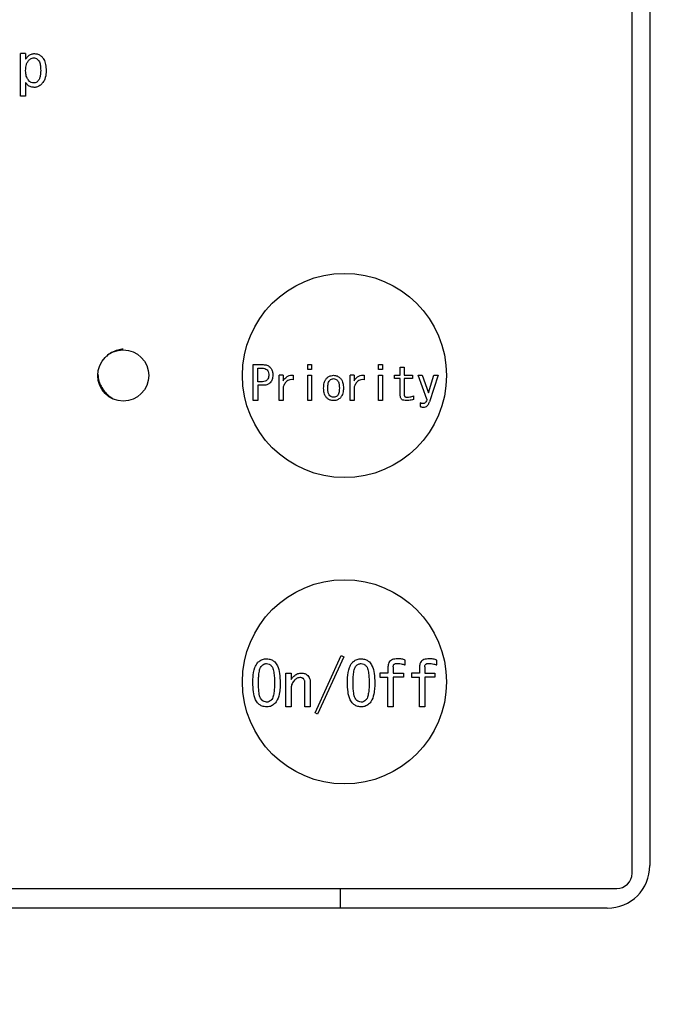
# Model space of a CAD drawing. Units: inches. Extents: x 0.4 to 16.6, y 0.2 to 10.8.
# Drawn here: x 9.7 to 9.9, y 7.2 to 7.4 of the extents above; entities that cross this region are included whole.
import ezdxf
from ezdxf.lldxf.tags import DXFTag

# ---------------------------------------------------------------- set-up
doc = ezdxf.new("R2010")
doc.units = ezdxf.units.IN
doc.header["$MEASUREMENT"] = 0
doc.layers.add('ELECTRONICS', color=7, linetype='HIDDEN')
tags = doc.linetypes.add('HIDDEN', pattern=[0.075, 0.05, -0.025]).pattern_tags.tags
tags[6:7] = [DXFTag(74, 4), DXFTag(75, 0), DXFTag(340, '0'), DXFTag(46, 1.0), DXFTag(50, 0.0), DXFTag(44, 0.0), DXFTag(45, 0.0)]
tags[4:5] = [DXFTag(74, 4), DXFTag(75, 0), DXFTag(340, '0'), DXFTag(46, 1.0), DXFTag(50, 0.0), DXFTag(44, 0.0), DXFTag(45, 0.0)]

msp = doc.modelspace()

# ---------------------------------------------------------------- linework, layer by layer
at = {"color": 7, "linetype": 'Continuous', "lineweight": 25}
for p, q in [((9.85846, 7.22545), (9.85846, 7.50301)), ((9.86259, 7.50124), (9.86259, 7.22722)), ((9.71695, 7.40527), (9.71695, 7.41507)), ((9.71816, 7.41507), (9.71695, 7.41507)), ((9.71816, 7.41507), (9.71816, 7.41381)), ((9.71816, 7.4084), (9.71816, 7.40527)), ((9.71816, 7.40527), (9.71695, 7.40527)), ((9.77084, 7.33479), (9.77084, 7.34313)), ((9.77084, 7.34313), (9.77309, 7.34313)), ((9.77185, 7.34232), (9.77283, 7.34232)), ((9.77185, 7.33915), (9.77185, 7.34232)), ((9.78342, 7.34201), (9.78342, 7.34313)), ((9.78342, 7.34313), (9.78433, 7.34313)), ((9.78433, 7.34201), (9.78342, 7.34201)), ((9.78433, 7.34313), (9.78433, 7.34201)), ((9.79984, 7.34313), (9.80075, 7.34313)), ((9.79984, 7.34201), (9.79984, 7.34313)), ((9.80075, 7.34201), (9.79984, 7.34201)), ((9.80075, 7.34313), (9.80075, 7.34201)), ((9.80484, 7.34065), (9.80484, 7.34253)), ((9.80484, 7.34253), (9.80575, 7.34253)), ((9.80575, 7.34253), (9.80575, 7.34065)), ((9.77684, 7.33479), (9.77684, 7.34065)), ((9.77775, 7.34065), (9.77684, 7.34065)), ((9.77775, 7.34065), (9.77775, 7.33941)), ((9.78006, 7.34065), (9.78006, 7.33962)), ((9.78342, 7.33479), (9.78342, 7.34065)), ((9.78342, 7.34065), (9.78433, 7.34065)), ((9.78433, 7.34065), (9.78433, 7.33479)), ((9.79326, 7.33479), (9.79326, 7.34065)), ((9.79417, 7.34065), (9.79326, 7.34065)), ((9.79417, 7.34065), (9.79417, 7.33941)), ((9.79648, 7.34065), (9.79648, 7.33962)), ((9.79984, 7.33479), (9.79984, 7.34065)), ((9.79984, 7.34065), (9.80075, 7.34065)), ((9.80075, 7.34065), (9.80075, 7.33479)), ((9.80353, 7.33994), (9.80353, 7.34065)), ((9.80353, 7.34065), (9.80484, 7.34065)), ((9.80484, 7.33994), (9.80353, 7.33994)), ((9.80484, 7.3359), (9.80484, 7.33994)), ((9.80575, 7.34065), (9.80768, 7.34065)), ((9.80768, 7.33994), (9.80575, 7.33994)), ((9.80575, 7.33994), (9.80575, 7.33607)), ((9.80768, 7.34065), (9.80768, 7.33994)), ((9.81101, 7.33513), (9.80896, 7.34065)), ((9.80896, 7.34065), (9.8099, 7.34065)), ((9.8099, 7.34065), (9.81135, 7.33663)), ((9.8114, 7.33663), (9.81264, 7.34065)), ((9.81358, 7.34065), (9.81161, 7.33449)), ((9.81264, 7.34065), (9.81358, 7.34065)), ((9.77283, 7.33915), (9.77185, 7.33915)), ((9.77309, 7.33834), (9.77185, 7.33834)), ((9.77185, 7.33834), (9.77185, 7.33479)), ((9.77775, 7.33795), (9.77775, 7.33479)), ((9.79417, 7.33795), (9.79417, 7.33479)), ((9.77185, 7.33479), (9.77084, 7.33479)), ((9.77775, 7.33479), (9.77684, 7.33479)), ((9.78433, 7.33479), (9.78342, 7.33479)), ((9.79417, 7.33479), (9.79326, 7.33479)), ((9.80075, 7.33479), (9.79984, 7.33479)), ((9.80793, 7.33594), (9.80793, 7.33505)), ((9.81135, 7.33663), (9.8114, 7.33663)), ((9.80947, 7.33428), (9.80947, 7.33342)), ((9.78515, 7.26258), (9.79119, 7.27586)), ((9.79119, 7.27586), (9.79176, 7.27552)), ((9.79176, 7.27552), (9.78572, 7.26224)), ((9.80601, 7.27364), (9.80601, 7.27478)), ((9.81331, 7.27364), (9.81331, 7.27478)), ((9.77835, 7.26396), (9.77835, 7.27176)), ((9.77835, 7.27176), (9.77956, 7.27176)), ((9.77956, 7.27176), (9.77956, 7.27028)), ((9.80014, 7.27176), (9.80014, 7.27082)), ((9.802, 7.27176), (9.80014, 7.27176)), ((9.802, 7.27319), (9.802, 7.27176)), ((9.80322, 7.27324), (9.80322, 7.27176)), ((9.80322, 7.27176), (9.80555, 7.27176)), ((9.80555, 7.27176), (9.80555, 7.27082)), ((9.80743, 7.27176), (9.80743, 7.27082)), ((9.8093, 7.27176), (9.80743, 7.27176)), ((9.8093, 7.27319), (9.8093, 7.27176)), ((9.81051, 7.27324), (9.81051, 7.27176)), ((9.81051, 7.27176), (9.81285, 7.27176)), ((9.81285, 7.27176), (9.81285, 7.27082)), ((9.78279, 7.26396), (9.78279, 7.26954)), ((9.78401, 7.26965), (9.78401, 7.26396)), ((9.80014, 7.27082), (9.802, 7.27082)), ((9.802, 7.26396), (9.802, 7.27082)), ((9.80555, 7.27082), (9.80322, 7.27082)), ((9.80322, 7.27082), (9.80322, 7.26396)), ((9.80743, 7.27082), (9.8093, 7.27082)), ((9.8093, 7.26396), (9.8093, 7.27082)), ((9.81285, 7.27082), (9.81051, 7.27082)), ((9.81051, 7.27082), (9.81051, 7.26396)), ((9.77956, 7.26806), (9.77956, 7.26396)), ((9.77956, 7.26396), (9.77835, 7.26396)), ((9.78401, 7.26396), (9.78279, 7.26396)), ((9.78572, 7.26224), (9.78515, 7.26258)), ((9.80322, 7.26396), (9.802, 7.26396)), ((9.81051, 7.26396), (9.8093, 7.26396)), ((9.59507, 7.22191), (9.85492, 7.22191)), ((9.79094, 7.22191), (9.79094, 7.21738)), ((9.85275, 7.21738), (9.59645, 7.21738))]:
    msp.add_line(p, q, dxfattribs=at)
for centre, radius in [((9.79192, 7.34061), 0.02362), ((9.74074, 7.34061), 0.00591), ((9.79192, 7.26974), 0.02362)]:
    msp.add_circle(centre, radius, dxfattribs=at)
for centre, radius in [((9.85275, 7.22722), 0.00984), ((9.85492, 7.22545), 0.00354)]:
    msp.add_arc(centre, radius, 270, 0, dxfattribs=at)
for points, knots in [([(9.71816, 7.41381), (9.71832, 7.41403), (9.71862, 7.41446), (9.71929, 7.41492), (9.71986, 7.41506), (9.72016, 7.41507), (9.72021, 7.41507)], [0, 0, 0, 0, 0.315041, 0.633302, 0.940975, 1, 1, 1, 1]), ([(9.72021, 7.41507), (9.72048, 7.41504), (9.72101, 7.415), (9.72156, 7.41467), (9.72181, 7.41444), (9.72187, 7.41438)], [0, 0, 0, 0, 0.434252, 0.872134, 1, 1, 1, 1]), ([(9.71816, 7.41113), (9.71817, 7.4114), (9.71818, 7.41187), (9.71832, 7.41257), (9.71853, 7.41311), (9.71877, 7.41339), (9.71885, 7.41347)], [0, 0, 0, 0, 0.31631, 0.56503, 0.861965, 1, 1, 1, 1]), ([(9.71885, 7.41347), (9.71894, 7.41356), (9.71912, 7.41373), (9.71946, 7.41396), (9.71978, 7.41409), (9.71999, 7.4141), (9.72004, 7.4141)], [0, 0, 0, 0, 0.285031, 0.536165, 0.897672, 1, 1, 1, 1]), ([(9.72004, 7.4141), (9.72017, 7.41409), (9.72046, 7.41406), (9.72078, 7.41386), (9.72095, 7.4137), (9.72101, 7.41364)], [0, 0, 0, 0, 0.3614381, 0.7683572, 1, 1, 1, 1]), ([(9.72101, 7.41364), (9.72113, 7.41349), (9.72144, 7.41307), (9.7216, 7.4122), (9.72163, 7.41154), (9.72164, 7.41119)], [0, 0, 0, 0, 0.222146, 0.597494, 1, 1, 1, 1]), ([(9.72187, 7.41438), (9.72204, 7.41418), (9.72248, 7.41365), (9.72283, 7.4125), (9.72287, 7.4116), (9.72289, 7.41113)], [0, 0, 0, 0, 0.227057, 0.595397, 1, 1, 1, 1]), ([(9.71896, 7.40874), (9.71879, 7.40895), (9.71841, 7.40943), (9.71819, 7.41029), (9.71817, 7.41089), (9.71816, 7.41113)], [0, 0, 0, 0, 0.308238, 0.711092, 1, 1, 1, 1]), ([(9.72164, 7.41119), (9.72163, 7.41093), (9.72162, 7.41038), (9.72149, 7.40961), (9.72127, 7.40903), (9.72106, 7.4088), (9.72101, 7.40874)], [0, 0, 0, 0, 0.304957, 0.637599, 0.906382, 1, 1, 1, 1]), ([(9.72289, 7.41113), (9.72288, 7.41087), (9.72286, 7.41008), (9.7226, 7.40896), (9.72206, 7.4083), (9.72187, 7.40806)], [0, 0, 0, 0, 0.237428, 0.718849, 1, 1, 1, 1]), ([(9.72016, 7.40726), (9.71989, 7.40728), (9.71936, 7.40733), (9.71863, 7.40774), (9.71832, 7.40818), (9.71816, 7.4084)], [0, 0, 0, 0, 0.330769, 0.665327, 1, 1, 1, 1]), ([(9.71999, 7.40828), (9.7198, 7.40831), (9.71951, 7.40834), (9.71918, 7.40854), (9.71903, 7.40867), (9.71896, 7.40874)], [0, 0, 0, 0, 0.491777, 0.741523, 1, 1, 1, 1]), ([(9.72101, 7.40874), (9.72092, 7.40866), (9.72073, 7.40849), (9.72038, 7.40832), (9.72012, 7.4083), (9.71999, 7.40828)], [0, 0, 0, 0, 0.3228371, 0.6482439, 1, 1, 1, 1]), ([(9.72187, 7.40806), (9.72167, 7.40788), (9.72127, 7.40753), (9.72065, 7.40729), (9.72027, 7.40727), (9.72016, 7.40726)], [0, 0, 0, 0, 0.410126, 0.82484, 1, 1, 1, 1]), ([(9.74074, 7.34671), (9.74032, 7.34667), (9.73948, 7.34659), (9.73808, 7.34596), (9.73714, 7.34536), (9.73676, 7.34495), (9.73672, 7.3449)], [0, 0, 0, 0, 0.321869, 0.652679, 0.961461, 1, 1, 1, 1]), ([(9.77283, 7.34232), (9.77296, 7.34231), (9.77327, 7.3423), (9.7737, 7.34217), (9.77394, 7.34196), (9.77403, 7.34189)], [0, 0, 0, 0, 0.281908, 0.730747, 1, 1, 1, 1]), ([(9.77309, 7.34313), (9.77328, 7.34312), (9.7737, 7.3431), (9.77428, 7.3429), (9.77459, 7.34264), (9.77472, 7.34253)], [0, 0, 0, 0, 0.311423, 0.7160252, 1, 1, 1, 1]), ([(9.77403, 7.34189), (9.77412, 7.34176), (9.77434, 7.34149), (9.77441, 7.34107), (9.77441, 7.3408), (9.77442, 7.34073)], [0, 0, 0, 0, 0.36421, 0.824044, 1, 1, 1, 1]), ([(9.77472, 7.34253), (9.77488, 7.34233), (9.77519, 7.34193), (9.77534, 7.34128), (9.77535, 7.34088), (9.77536, 7.34073)], [0, 0, 0, 0, 0.390568, 0.768395, 1, 1, 1, 1]), ([(9.73489, 7.34089), (9.73493, 7.34034), (9.73499, 7.33938), (9.73561, 7.33806), (9.73639, 7.33688), (9.73732, 7.33591), (9.73801, 7.33548), (9.7383, 7.3353)], [0, 0, 0, 0, 0.242684, 0.427714, 0.631196, 0.844117, 1, 1, 1, 1]), ([(9.77403, 7.33958), (9.77389, 7.33946), (9.77357, 7.33922), (9.77312, 7.33915), (9.77287, 7.33915), (9.77283, 7.33915)], [0, 0, 0, 0, 0.42187, 0.908328, 1, 1, 1, 1]), ([(9.77442, 7.34073), (9.77441, 7.3406), (9.7744, 7.34028), (9.77428, 7.33987), (9.77409, 7.33965), (9.77403, 7.33958)], [0, 0, 0, 0, 0.315727, 0.772341, 1, 1, 1, 1]), ([(9.77536, 7.34073), (9.77535, 7.34053), (9.77533, 7.34005), (9.77512, 7.33941), (9.77482, 7.33906), (9.77472, 7.33894)], [0, 0, 0, 0, 0.303172, 0.743511, 1, 1, 1, 1]), ([(9.77775, 7.33941), (9.77799, 7.33973), (9.77837, 7.34024), (9.77914, 7.34063), (9.77967, 7.34069), (9.77998, 7.34066), (9.78006, 7.34065)], [0, 0, 0, 0, 0.430613, 0.66953, 0.909245, 1, 1, 1, 1]), ([(9.78006, 7.33962), (9.77981, 7.33965), (9.77938, 7.33969), (9.77879, 7.33946), (9.77828, 7.33901), (9.77795, 7.33847), (9.7778, 7.33807), (9.77775, 7.33795)], [0, 0, 0, 0, 0.235268, 0.410857, 0.585942, 0.881938, 1, 1, 1, 1]), ([(9.78711, 7.3377), (9.78713, 7.33809), (9.78716, 7.33869), (9.78741, 7.33947), (9.78766, 7.33979), (9.7878, 7.33996)], [0, 0, 0, 0, 0.489933, 0.736547, 1, 1, 1, 1]), ([(9.7878, 7.33996), (9.78791, 7.34007), (9.78821, 7.34034), (9.78877, 7.3406), (9.78922, 7.34063), (9.78942, 7.34065)], [0, 0, 0, 0, 0.255859, 0.667683, 1, 1, 1, 1]), ([(9.78805, 7.3377), (9.78806, 7.33789), (9.78807, 7.33827), (9.78816, 7.33882), (9.78831, 7.33924), (9.78848, 7.33944), (9.78852, 7.33949)], [0, 0, 0, 0, 0.3116522, 0.5965188, 0.8834161, 1, 1, 1, 1]), ([(9.78852, 7.33949), (9.78859, 7.33955), (9.78876, 7.33971), (9.78908, 7.33985), (9.78932, 7.33987), (9.78942, 7.33988)], [0, 0, 0, 0, 0.267713, 0.695335, 1, 1, 1, 1]), ([(9.78942, 7.34065), (9.78969, 7.34062), (9.79023, 7.34056), (9.79073, 7.34022), (9.79096, 7.34), (9.791, 7.33996)], [0, 0, 0, 0, 0.457473, 0.901987, 1, 1, 1, 1]), ([(9.78942, 7.33988), (9.78956, 7.33986), (9.78984, 7.33983), (9.79011, 7.33965), (9.79024, 7.33952), (9.79028, 7.33949)], [0, 0, 0, 0, 0.436365, 0.8551, 1, 1, 1, 1]), ([(9.79028, 7.33949), (9.79037, 7.33937), (9.79061, 7.33905), (9.79072, 7.3384), (9.79074, 7.33793), (9.79075, 7.3377)], [0, 0, 0, 0, 0.238471, 0.633258, 1, 1, 1, 1]), ([(9.791, 7.33996), (9.79115, 7.33977), (9.79152, 7.33928), (9.79167, 7.33846), (9.79168, 7.3379), (9.79169, 7.3377)], [0, 0, 0, 0, 0.30211, 0.742818, 1, 1, 1, 1]), ([(9.79417, 7.33941), (9.79441, 7.33973), (9.79479, 7.34024), (9.79555, 7.34063), (9.79609, 7.34069), (9.79639, 7.34066), (9.79648, 7.34065)], [0, 0, 0, 0, 0.430613, 0.66953, 0.909245, 1, 1, 1, 1]), ([(9.79648, 7.33962), (9.79623, 7.33965), (9.79579, 7.33969), (9.79521, 7.33946), (9.79469, 7.33901), (9.79437, 7.33847), (9.79421, 7.33807), (9.79417, 7.33795)], [0, 0, 0, 0, 0.235268, 0.410857, 0.585942, 0.881938, 1, 1, 1, 1]), ([(9.77472, 7.33894), (9.77452, 7.33878), (9.77414, 7.33848), (9.77354, 7.33835), (9.7732, 7.33834), (9.77309, 7.33834)], [0, 0, 0, 0, 0.4140173, 0.8150235, 1, 1, 1, 1]), ([(9.7878, 7.33547), (9.78765, 7.33567), (9.78729, 7.33614), (9.78714, 7.33695), (9.78712, 7.33749), (9.78711, 7.3377)], [0, 0, 0, 0, 0.308405, 0.744818, 1, 1, 1, 1]), ([(9.78852, 7.33594), (9.78844, 7.33606), (9.78821, 7.33636), (9.78808, 7.33699), (9.78806, 7.33746), (9.78805, 7.3377)], [0, 0, 0, 0, 0.233772, 0.613137, 1, 1, 1, 1]), ([(9.79075, 7.3377), (9.79074, 7.3375), (9.79073, 7.33713), (9.79064, 7.33661), (9.7905, 7.3362), (9.79033, 7.33601), (9.79028, 7.33594)], [0, 0, 0, 0, 0.3186027, 0.5895803, 0.8622258, 1, 1, 1, 1]), ([(9.79169, 7.3377), (9.79167, 7.3373), (9.79164, 7.33671), (9.79138, 7.33595), (9.79113, 7.33563), (9.791, 7.33547)], [0, 0, 0, 0, 0.4987095, 0.7413268, 1, 1, 1, 1]), ([(9.78942, 7.33479), (9.78927, 7.3348), (9.78889, 7.33482), (9.78831, 7.33503), (9.78796, 7.33533), (9.7878, 7.33547)], [0, 0, 0, 0, 0.247184, 0.63472, 1, 1, 1, 1]), ([(9.78942, 7.33556), (9.78926, 7.33558), (9.78894, 7.33561), (9.78866, 7.33581), (9.78854, 7.33593), (9.78852, 7.33594)], [0, 0, 0, 0, 0.490919, 0.932703, 1, 1, 1, 1]), ([(9.79028, 7.33594), (9.7902, 7.33588), (9.79003, 7.33572), (9.78974, 7.33558), (9.78951, 7.33557), (9.78942, 7.33556)], [0, 0, 0, 0, 0.304151, 0.719961, 1, 1, 1, 1]), ([(9.791, 7.33547), (9.79089, 7.33537), (9.79059, 7.3351), (9.79004, 7.33483), (9.7896, 7.3348), (9.78942, 7.33479)], [0, 0, 0, 0, 0.261847, 0.694453, 1, 1, 1, 1]), ([(9.80631, 7.33479), (9.80608, 7.3348), (9.80573, 7.33482), (9.80528, 7.33499), (9.80502, 7.33523), (9.80487, 7.33555), (9.80485, 7.33578), (9.80484, 7.3359)], [0, 0, 0, 0, 0.328329, 0.501035, 0.675155, 0.824884, 1, 1, 1, 1]), ([(9.80575, 7.33607), (9.80576, 7.33601), (9.80577, 7.3359), (9.80585, 7.33578), (9.80597, 7.33568), (9.80617, 7.33561), (9.80634, 7.33561), (9.80644, 7.3356)], [0, 0, 0, 0, 0.196423, 0.332698, 0.468665, 0.686486, 1, 1, 1, 1]), ([(9.80793, 7.33505), (9.80774, 7.335), (9.80738, 7.33492), (9.80684, 7.33482), (9.80649, 7.3348), (9.80631, 7.33479)], [0, 0, 0, 0, 0.358618, 0.678392, 1, 1, 1, 1]), ([(9.80644, 7.3356), (9.80663, 7.33561), (9.80699, 7.33563), (9.80749, 7.33576), (9.80779, 7.33588), (9.80793, 7.33594)], [0, 0, 0, 0, 0.382839, 0.689158, 1, 1, 1, 1]), ([(9.81101, 7.33513), (9.81097, 7.335), (9.8109, 7.33473), (9.81072, 7.33441), (9.81049, 7.3342), (9.81029, 7.33412), (9.81016, 7.33411), (9.81011, 7.33411)], [0, 0, 0, 0, 0.284884, 0.571825, 0.73433, 0.897378, 1, 1, 1, 1]), ([(9.81011, 7.33411), (9.81003, 7.33411), (9.80988, 7.33412), (9.80967, 7.33419), (9.80954, 7.33425), (9.80947, 7.33428)], [0, 0, 0, 0, 0.364503, 0.679468, 1, 1, 1, 1]), ([(9.80947, 7.33342), (9.80957, 7.33339), (9.80974, 7.33333), (9.81, 7.3333), (9.81016, 7.33329), (9.81024, 7.33329)], [0, 0, 0, 0, 0.377039, 0.686808, 1, 1, 1, 1]), ([(9.81024, 7.33329), (9.8104, 7.33331), (9.8107, 7.33333), (9.81108, 7.33357), (9.8114, 7.33394), (9.81153, 7.33428), (9.81161, 7.33449)], [0, 0, 0, 0, 0.247193, 0.4538, 0.659407, 1, 1, 1, 1]), ([(9.77073, 7.26954), (9.77073, 7.26993), (9.77076, 7.27112), (9.771, 7.27271), (9.77158, 7.2739), (9.77192, 7.27426), (9.77198, 7.27433)], [0, 0, 0, 0, 0.233928, 0.704786, 0.94879, 1, 1, 1, 1]), ([(9.77198, 7.27433), (9.77223, 7.27452), (9.77272, 7.27492), (9.77344, 7.27506), (9.77383, 7.27507), (9.77392, 7.27507)], [0, 0, 0, 0, 0.440091, 0.881144, 1, 1, 1, 1]), ([(9.77204, 7.26954), (9.77204, 7.26993), (9.77205, 7.27072), (9.77217, 7.27189), (9.77234, 7.27287), (9.77268, 7.27333), (9.77278, 7.27347)], [0, 0, 0, 0, 0.290563, 0.581292, 0.873369, 1, 1, 1, 1]), ([(9.77278, 7.27347), (9.77293, 7.2736), (9.77317, 7.2738), (9.77357, 7.27396), (9.7738, 7.27398), (9.77392, 7.27398)], [0, 0, 0, 0, 0.464769, 0.724988, 1, 1, 1, 1]), ([(9.77392, 7.27507), (9.7741, 7.27506), (9.77458, 7.27503), (9.77525, 7.2748), (9.77564, 7.27447), (9.7758, 7.27433)], [0, 0, 0, 0, 0.271486, 0.6881937, 1, 1, 1, 1]), ([(9.77392, 7.27398), (9.77412, 7.27395), (9.77442, 7.27391), (9.77477, 7.27368), (9.77492, 7.27354), (9.775, 7.27347)], [0, 0, 0, 0, 0.489819, 0.741326, 1, 1, 1, 1]), ([(9.775, 7.27347), (9.77509, 7.27335), (9.77541, 7.27293), (9.7756, 7.27197), (9.77573, 7.27078), (9.77574, 7.26995), (9.77574, 7.26954)], [0, 0, 0, 0, 0.109307, 0.38941, 0.69336, 1, 1, 1, 1]), ([(9.7758, 7.27433), (9.77602, 7.27404), (9.77661, 7.27328), (9.77698, 7.27158), (9.77703, 7.27026), (9.77705, 7.26954)], [0, 0, 0, 0, 0.209058, 0.570867, 1, 1, 1, 1]), ([(9.79261, 7.26954), (9.79262, 7.26993), (9.79264, 7.27112), (9.79289, 7.27271), (9.79347, 7.2739), (9.79381, 7.27426), (9.79387, 7.27433)], [0, 0, 0, 0, 0.233928, 0.704786, 0.94879, 1, 1, 1, 1]), ([(9.79387, 7.27433), (9.79411, 7.27452), (9.79461, 7.27492), (9.79533, 7.27506), (9.79572, 7.27507), (9.79581, 7.27507)], [0, 0, 0, 0, 0.440091, 0.881144, 1, 1, 1, 1]), ([(9.79393, 7.26954), (9.79393, 7.26993), (9.79394, 7.27072), (9.79406, 7.27189), (9.79423, 7.27287), (9.79456, 7.27333), (9.79467, 7.27347)], [0, 0, 0, 0, 0.290563, 0.581292, 0.873369, 1, 1, 1, 1]), ([(9.79467, 7.27347), (9.79482, 7.2736), (9.79505, 7.2738), (9.79546, 7.27396), (9.79569, 7.27398), (9.79581, 7.27398)], [0, 0, 0, 0, 0.464769, 0.724988, 1, 1, 1, 1]), ([(9.79581, 7.27507), (9.79599, 7.27506), (9.79647, 7.27503), (9.79714, 7.2748), (9.79752, 7.27447), (9.79769, 7.27433)], [0, 0, 0, 0, 0.271486, 0.688194, 1, 1, 1, 1]), ([(9.79581, 7.27398), (9.79601, 7.27395), (9.79631, 7.27391), (9.79666, 7.27368), (9.79681, 7.27354), (9.79689, 7.27347)], [0, 0, 0, 0, 0.489819, 0.741326, 1, 1, 1, 1]), ([(9.79689, 7.27347), (9.79698, 7.27335), (9.7973, 7.27293), (9.79749, 7.27197), (9.79762, 7.27078), (9.79763, 7.26995), (9.79763, 7.26954)], [0, 0, 0, 0, 0.109307, 0.38941, 0.69336, 1, 1, 1, 1]), ([(9.79769, 7.27433), (9.7979, 7.27404), (9.79849, 7.27328), (9.79887, 7.27158), (9.79892, 7.27026), (9.79894, 7.26954)], [0, 0, 0, 0, 0.209058, 0.570867, 1, 1, 1, 1]), ([(9.80419, 7.27507), (9.80378, 7.27504), (9.8032, 7.27501), (9.80254, 7.27463), (9.80218, 7.27419), (9.80202, 7.27368), (9.80201, 7.27334), (9.802, 7.27319)], [0, 0, 0, 0, 0.3638604, 0.5231864, 0.6832311, 0.8620354, 1, 1, 1, 1]), ([(9.80322, 7.27324), (9.80322, 7.27335), (9.80323, 7.27352), (9.80334, 7.27374), (9.8035, 7.27388), (9.80377, 7.27399), (9.80399, 7.27399), (9.80413, 7.27398)], [0, 0, 0, 0, 0.230732, 0.374862, 0.519723, 0.6973, 1, 1, 1, 1]), ([(9.80413, 7.27398), (9.80433, 7.27397), (9.80472, 7.27395), (9.80536, 7.27388), (9.80578, 7.27373), (9.80601, 7.27364)], [0, 0, 0, 0, 0.307256, 0.614692, 1, 1, 1, 1]), ([(9.80601, 7.27478), (9.80574, 7.27487), (9.80531, 7.27501), (9.80469, 7.27506), (9.80435, 7.27506), (9.80419, 7.27507)], [0, 0, 0, 0, 0.460163, 0.729319, 1, 1, 1, 1]), ([(9.81148, 7.27507), (9.81108, 7.27504), (9.81049, 7.27501), (9.80983, 7.27463), (9.80948, 7.27419), (9.80932, 7.27368), (9.8093, 7.27334), (9.8093, 7.27319)], [0, 0, 0, 0, 0.3638604, 0.5231864, 0.6832311, 0.8620354, 1, 1, 1, 1]), ([(9.81051, 7.27324), (9.81052, 7.27335), (9.81053, 7.27352), (9.81064, 7.27374), (9.8108, 7.27388), (9.81107, 7.27399), (9.81129, 7.27399), (9.81142, 7.27398)], [0, 0, 0, 0, 0.230732, 0.374862, 0.519723, 0.6973, 1, 1, 1, 1]), ([(9.81142, 7.27398), (9.81162, 7.27397), (9.81201, 7.27395), (9.81265, 7.27388), (9.81307, 7.27373), (9.81331, 7.27364)], [0, 0, 0, 0, 0.307256, 0.614692, 1, 1, 1, 1]), ([(9.81331, 7.27478), (9.81303, 7.27487), (9.8126, 7.27501), (9.81198, 7.27506), (9.81165, 7.27506), (9.81148, 7.27507)], [0, 0, 0, 0, 0.460163, 0.729319, 1, 1, 1, 1]), ([(9.77956, 7.27028), (9.77962, 7.27036), (9.77974, 7.27051), (9.77996, 7.27078), (9.78014, 7.27097), (9.78024, 7.27108)], [0, 0, 0, 0, 0.280695, 0.561476, 1, 1, 1, 1]), ([(9.78024, 7.27108), (9.78047, 7.27126), (9.78093, 7.27163), (9.78157, 7.27175), (9.7819, 7.27176), (9.78195, 7.27176)], [0, 0, 0, 0, 0.461825, 0.918679, 1, 1, 1, 1]), ([(9.78195, 7.27176), (9.7821, 7.27175), (9.78249, 7.27174), (9.78302, 7.27155), (9.78332, 7.27129), (9.78344, 7.27119)], [0, 0, 0, 0, 0.274301, 0.708847, 1, 1, 1, 1]), ([(9.78344, 7.27119), (9.78356, 7.27104), (9.78384, 7.2707), (9.78399, 7.27014), (9.784, 7.26978), (9.78401, 7.26965)], [0, 0, 0, 0, 0.3545, 0.766503, 1, 1, 1, 1]), ([(9.77198, 7.26469), (9.77176, 7.26499), (9.77114, 7.26579), (9.77079, 7.26752), (9.77075, 7.26884), (9.77073, 7.26954)], [0, 0, 0, 0, 0.216429, 0.589486, 1, 1, 1, 1]), ([(9.77278, 7.26555), (9.77268, 7.26568), (9.77233, 7.26615), (9.77217, 7.26715), (9.77205, 7.26835), (9.77204, 7.26914), (9.77204, 7.26954)], [0, 0, 0, 0, 0.116395, 0.426718, 0.712412, 1, 1, 1, 1]), ([(9.77574, 7.26954), (9.77574, 7.26914), (9.77573, 7.26836), (9.77563, 7.26723), (9.77544, 7.26632), (9.7752, 7.26577), (9.77503, 7.26558), (9.775, 7.26555)], [0, 0, 0, 0, 0.286468, 0.573087, 0.818144, 0.967776, 1, 1, 1, 1]), ([(9.77705, 7.26954), (9.77705, 7.26914), (9.77703, 7.26826), (9.77684, 7.26676), (9.77646, 7.26546), (9.77592, 7.26484), (9.7758, 7.26469)], [0, 0, 0, 0, 0.231396, 0.520604, 0.889551, 1, 1, 1, 1]), ([(9.78036, 7.27011), (9.78015, 7.26984), (9.77972, 7.26932), (9.77957, 7.26855), (9.77956, 7.26814), (9.77956, 7.26806)], [0, 0, 0, 0, 0.44563, 0.892363, 1, 1, 1, 1]), ([(9.78161, 7.27073), (9.78144, 7.27071), (9.78104, 7.27066), (9.78064, 7.27038), (9.78042, 7.27017), (9.78036, 7.27011)], [0, 0, 0, 0, 0.363004, 0.823997, 1, 1, 1, 1]), ([(9.78252, 7.27039), (9.78246, 7.27045), (9.78231, 7.27058), (9.78199, 7.27071), (9.78174, 7.27073), (9.78161, 7.27073)], [0, 0, 0, 0, 0.250952, 0.607049, 1, 1, 1, 1]), ([(9.78279, 7.26954), (9.78279, 7.26964), (9.78278, 7.26981), (9.78271, 7.27011), (9.78259, 7.27028), (9.78252, 7.27039)], [0, 0, 0, 0, 0.324459, 0.579978, 1, 1, 1, 1]), ([(9.79387, 7.26469), (9.79364, 7.26499), (9.79303, 7.26579), (9.79268, 7.26752), (9.79264, 7.26884), (9.79261, 7.26954)], [0, 0, 0, 0, 0.216429, 0.589486, 1, 1, 1, 1]), ([(9.79467, 7.26555), (9.79457, 7.26568), (9.79422, 7.26615), (9.79406, 7.26715), (9.79394, 7.26835), (9.79393, 7.26914), (9.79393, 7.26954)], [0, 0, 0, 0, 0.116395, 0.426718, 0.712412, 1, 1, 1, 1]), ([(9.79763, 7.26954), (9.79763, 7.26914), (9.79762, 7.26836), (9.79752, 7.26723), (9.79733, 7.26632), (9.79709, 7.26577), (9.79692, 7.26558), (9.79689, 7.26555)], [0, 0, 0, 0, 0.286468, 0.573087, 0.818144, 0.967776, 1, 1, 1, 1]), ([(9.79894, 7.26954), (9.79894, 7.26914), (9.79892, 7.26826), (9.79873, 7.26676), (9.79835, 7.26546), (9.79781, 7.26484), (9.79769, 7.26469)], [0, 0, 0, 0, 0.231396, 0.520604, 0.889551, 1, 1, 1, 1]), ([(9.77392, 7.26396), (9.77372, 7.26397), (9.77322, 7.26399), (9.77253, 7.26422), (9.77214, 7.26456), (9.77198, 7.26469)], [0, 0, 0, 0, 0.278804, 0.70576, 1, 1, 1, 1]), ([(9.77392, 7.26503), (9.77372, 7.26506), (9.77334, 7.26511), (9.77298, 7.26536), (9.77281, 7.26551), (9.77278, 7.26555)], [0, 0, 0, 0, 0.469162, 0.883708, 1, 1, 1, 1]), ([(9.775, 7.26555), (9.77491, 7.26546), (9.77468, 7.26526), (9.77431, 7.26506), (9.77402, 7.26504), (9.77392, 7.26503)], [0, 0, 0, 0, 0.301413, 0.747116, 1, 1, 1, 1]), ([(9.7758, 7.26469), (9.77555, 7.26449), (9.77504, 7.26408), (9.77434, 7.26396), (9.77397, 7.26396), (9.77392, 7.26396)], [0, 0, 0, 0, 0.463418, 0.928907, 1, 1, 1, 1]), ([(9.79581, 7.26396), (9.79561, 7.26397), (9.79511, 7.26399), (9.79442, 7.26422), (9.79403, 7.26456), (9.79387, 7.26469)], [0, 0, 0, 0, 0.278804, 0.70576, 1, 1, 1, 1]), ([(9.79581, 7.26503), (9.79561, 7.26506), (9.79523, 7.26511), (9.79487, 7.26536), (9.7947, 7.26551), (9.79467, 7.26555)], [0, 0, 0, 0, 0.4691617, 0.8837076, 1, 1, 1, 1]), ([(9.79689, 7.26555), (9.7968, 7.26546), (9.79657, 7.26526), (9.7962, 7.26506), (9.79591, 7.26504), (9.79581, 7.26503)], [0, 0, 0, 0, 0.301413, 0.747116, 1, 1, 1, 1]), ([(9.79769, 7.26469), (9.79744, 7.26449), (9.79693, 7.26408), (9.79622, 7.26396), (9.79586, 7.26396), (9.79581, 7.26396)], [0, 0, 0, 0, 0.463418, 0.928907, 1, 1, 1, 1])]:
    msp.add_open_spline(points, degree=3, knots=knots, dxfattribs=at)
at = {"layer": 'ELECTRONICS'}
msp.add_open_spline([(8.31253, 7.40462), (9.27141, 6.23152), (9.6678, 8.74977), (10.36382, 7.91786)], degree=3, dxfattribs=at)

doc.saveas('drawing.dxf')
